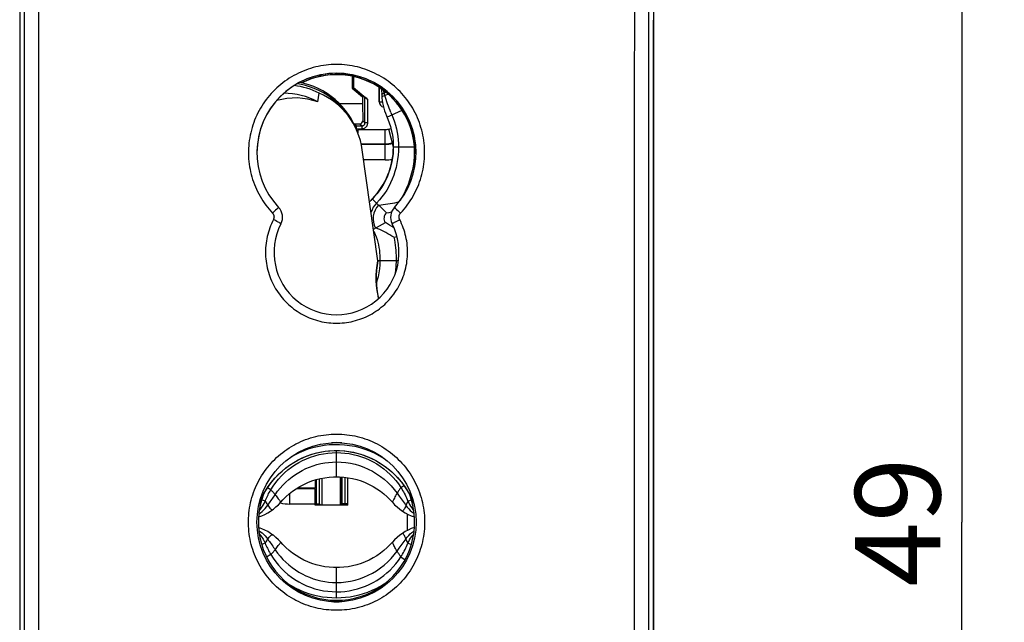
# Model space of a CAD drawing. Units: millimetres. Extents: x 96.9 to 180.9, y 81.8 to 153.1.
# Drawn here: x 146.3 to 180.9, y 102.8 to 124 of the extents above; entities that cross this region are included whole.
import ezdxf

# ---------------------------------------------------------------- set-up
doc = ezdxf.new("R2010")
doc.units = ezdxf.units.MM
doc.header["$LTSCALE"] = 16.335
doc.layers.get('0').update_dxf_attribs({"linetype": 'CONTINUOUS'})
for name, color, linetype in [('ASSI', 7, 'CONTINUOUS'), ('DRAFT', 7, 'CONTINUOUS'), ('RACCORDO', 7, 'CONTINUOUS'), ('SMUSSO', 7, 'CONTINUOUS')]:
    doc.layers.add(name, color=color, linetype=linetype)
doc.styles.get("Standard").update_dxf_attribs({"font": 'txt', "width": 0.8})
doc.dimstyles.new('DIMSTYLE_1', dxfattribs={"dimtxt": 3, "dimasz": 3, "dimexe": 1.5, "dimexo": 0.5, "dimgap": 0.75, "dimtad": 1, "dimtxsty": 'STANDARD', "dimblk": '_FILLED', "dimblk1": '_FILLED', "dimblk2": '_FILLED', "dimcen": 0.09, "dimadec": 0, "dimazin": 0, "dimtfac": 1, "dimtofl": 0, "dimtmove": 0, "dimatfit": 3, "dimldrblk": '_FILLED', "dimfxl": 1, "dimtolj": 1, "dimarcsym": 0})

# ---------------------------------------------------------------- blocks, each defined once
blk = doc.blocks.new('_FILLED')
at = {"color": 0, "linetype": 'BYBLOCK'}
blk.add_solid([(0, 0), (-1, 0.317), (-1, -0.317)], dxfattribs=at)
blk = doc.blocks.new('*D3')
at = {"color": 7, "linetype": 'CONTINUOUS'}
for p, q in [((168.342, 130.787), (180.942, 130.787)), ((179.442, 130.787), (179.442, 106.287)), ((179.442, 81.787), (179.442, 106.287)), ((168.342, 81.787), (180.942, 81.787))]:
    blk.add_line(p, q, dxfattribs=at)
at = {"color": 7, "linetype": 'CONTINUOUS', "xscale": 3, "yscale": 3, "zscale": 3}
for p, rotation in [((179.442, 130.787), 90), ((179.442, 81.787), 270)]:
    blk.add_blockref('_FILLED', p, dxfattribs=dict(at, rotation=rotation))
at = {"color": 7, "linetype": 'CONTINUOUS', "insert": (175.692, 106.287), "char_height": 3, "width": 7.07143, "attachment_point": 2, "rotation": 90, "line_spacing_factor": 0.9}
blk.add_mtext('49', dxfattribs=at)

msp = doc.modelspace()

# ---------------------------------------------------------------- linework, layer by layer
at = {"color": 7, "linetype": 'CONTINUOUS'}
for p, q in [((158.942, 121.591), (158.942, 121.087)), ((159.019, 121.539), (159.021, 121.509)), ((158.192, 120.107), (158.192, 119.993)), ((158.192, 120.107), (159.156, 120.107)), ((159.278, 120.123), (159.357, 120.144)), ((158.31, 119.607), (159.156, 119.607)), ((158.315, 119.587), (159.156, 119.587)), ((159.406, 119.64), (159.435, 119.647)), ((159.411, 119.62), (159.437, 119.627)), ((160.188, 119.416), (160.186, 119.32)), ((158.701, 117.668), (158.705, 117.672)), ((159.206, 117.174), (158.701, 117.668)), ((158.743, 116.603), (159.16, 116.83)), ((159.461, 116.317), (159.572, 116.339)), ((156.692, 107.775), (156.692, 107.497)), ((157.842, 106.887), (157.842, 107.855)), ((156.042, 107.477), (156.692, 107.477)), ((156.059, 107.487), (156.192, 107.487)), ((156.075, 107.497), (156.692, 107.497)), ((156.692, 106.887), (156.692, 107.477)), ((154.929, 107.022), (154.808, 107.07)), ((159.954, 107.028), (160.075, 107.076)), ((157.842, 106.887), (156.692, 106.887)), ((159.942, 106), (159.942, 106.574)), ((154.929, 105.552), (154.808, 105.505)), ((159.954, 105.546), (160.075, 105.498))]:
    msp.add_line(p, q, dxfattribs=at)
at = {"color": 253, "linetype": 'CONTINUOUS'}
for p, q in [((159.12, 121.396), (159.101, 121.479)), ((159.216, 120.547), (159.747, 120.785)), ((159.156, 119.037), (159.156, 120.107)), ((159.446, 119.488), (159.278, 120.123)), ((160.185, 119.487), (159.441, 119.487)), ((159.156, 119.037), (158.4, 119.037)), ((159.622, 115.487), (158.899, 115.487)), ((158.971, 115.582), (158.972, 115.487)), ((157.442, 107.887), (157.442, 108.809)), ((155.128, 107.428), (155.012, 107.497)), ((159.705, 107.51), (159.812, 107.58)), ((155.078, 106.967), (155.166, 107.088)), ((155.803, 106.927), (155.803, 107.304)), ((159.573, 107.304), (159.643, 107.206)), ((159.643, 107.206), (159.715, 107.109)), ((159.715, 107.109), (159.82, 106.968)), ((154.929, 107.022), (154.993, 106.93)), ((154.993, 106.93), (155.023, 106.889)), ((155.473, 106.998), (155.478, 106.991)), ((156.692, 106.927), (155.803, 106.927)), ((159.411, 107), (159.407, 106.991)), ((159.425, 107.028), (159.411, 107)), ((159.954, 107.028), (159.887, 106.876)), ((154.962, 105.599), (155.023, 105.686)), ((159.954, 105.546), (159.887, 105.698)), ((154.929, 105.552), (154.962, 105.599)), ((159.411, 105.574), (159.407, 105.584)), ((159.425, 105.546), (159.411, 105.574)), ((159.448, 105.5), (159.425, 105.546)), ((159.573, 105.27), (159.643, 105.368)), ((159.643, 105.368), (159.715, 105.465)), ((159.715, 105.465), (159.82, 105.606)), ((155.128, 105.147), (154.983, 105.059)), ((159.705, 105.064), (159.853, 104.967)), ((157.442, 103.627), (157.442, 104.688))]:
    msp.add_line(p, q, dxfattribs=at)
at = {"color": 7, "linetype": 'CONTINUOUS'}
for points in [[(158.107, 120.2), (158.042, 120.337), (157.957, 120.492), (157.862, 120.641), (157.758, 120.783), (157.645, 120.919), (157.522, 121.046), (157.392, 121.166), (157.254, 121.276), (157.11, 121.378), (156.958, 121.47), (156.802, 121.552), (156.64, 121.623), (156.473, 121.684), (156.304, 121.733), (156.146, 121.769)], [(159.021, 121.509), (159.031, 121.344), (159.032, 121.323), (159.034, 121.301), (159.036, 121.28), (159.037, 121.263)], [(159.037, 121.263), (159.041, 121.224), (159.052, 121.134), (159.066, 121.043), (159.084, 120.952), (159.106, 120.86), (159.132, 120.77), (159.162, 120.68), (159.197, 120.592)], [(159.197, 120.592), (159.25, 120.468), (159.296, 120.346), (159.336, 120.22), (159.37, 120.093), (159.397, 119.964), (159.418, 119.834), (159.432, 119.703), (159.44, 119.57), (159.441, 119.487)], [(159.441, 119.487), (159.439, 119.391), (159.431, 119.251), (159.414, 119.111), (159.39, 118.972), (159.359, 118.835), (159.32, 118.7), (159.274, 118.567), (159.221, 118.437), (159.16, 118.31), (159.094, 118.186), (159.02, 118.067), (158.94, 117.951), (158.855, 117.841), (158.763, 117.734), (158.705, 117.672)], [(160.186, 119.32), (160.176, 119.153), (160.159, 118.987), (160.134, 118.821), (160.102, 118.656), (160.063, 118.493), (160.015, 118.331), (159.96, 118.172), (159.896, 118.015), (159.824, 117.862), (159.745, 117.712), (159.677, 117.6)], [(158.932, 117.442), (159.009, 117.453), (159.087, 117.464), (159.166, 117.476), (159.246, 117.489), (159.327, 117.502), (159.408, 117.517), (159.49, 117.533), (159.573, 117.549), (159.65, 117.565)], [(159.206, 117.174), (159.289, 117.191), (159.373, 117.209), (159.38, 117.211)], [(159.467, 116.646), (159.464, 116.649), (159.388, 116.696), (159.312, 116.742), (159.236, 116.787), (159.16, 116.83)], [(159.461, 116.317), (159.39, 116.36), (159.319, 116.401), (159.247, 116.44), (159.176, 116.478), (159.106, 116.515), (159.035, 116.55), (158.964, 116.584), (158.894, 116.616), (158.824, 116.647)], [(159.461, 116.317), (159.48, 116.226), (159.496, 116.134), (159.509, 116.041), (159.519, 115.949), (159.527, 115.856), (159.533, 115.764), (159.537, 115.672), (159.539, 115.579), (159.539, 115.487)], [(159.539, 115.487), (159.534, 115.31), (159.518, 115.134), (159.5, 115.009)], [(155.128, 107.428), (155.211, 107.558), (155.302, 107.683), (155.399, 107.802), (155.504, 107.916), (155.614, 108.024), (155.73, 108.125), (155.852, 108.219), (155.979, 108.306), (156.111, 108.386), (156.247, 108.458), (156.387, 108.522), (156.531, 108.579), (156.679, 108.627), (156.828, 108.666), (156.98, 108.697), (157.134, 108.719), (157.288, 108.733), (157.442, 108.737)], [(157.442, 108.737), (157.591, 108.733), (157.739, 108.721), (157.887, 108.7), (158.033, 108.672), (158.178, 108.635), (158.32, 108.59), (158.459, 108.538), (158.596, 108.478), (158.729, 108.411), (158.858, 108.336), (158.983, 108.254), (159.103, 108.166), (159.218, 108.071), (159.328, 107.97), (159.431, 107.863), (159.529, 107.75), (159.62, 107.633), (159.705, 107.51)], [(155.478, 106.991), (155.55, 107.069), (155.658, 107.178), (155.774, 107.281), (155.895, 107.376), (156.022, 107.465), (156.154, 107.545), (156.29, 107.618), (156.431, 107.682), (156.576, 107.738), (156.723, 107.785), (156.873, 107.823), (157.025, 107.853), (157.178, 107.873), (157.332, 107.884), (157.442, 107.887)], [(157.442, 107.887), (157.549, 107.884), (157.702, 107.873), (157.854, 107.854), (158.006, 107.825), (158.157, 107.787), (158.305, 107.74), (158.45, 107.684), (158.592, 107.619), (158.729, 107.546), (158.861, 107.465), (158.989, 107.377), (159.11, 107.281), (159.225, 107.179), (159.334, 107.071), (159.407, 106.991)], [(154.929, 107.022), (154.947, 107.068), (154.967, 107.115), (154.987, 107.161), (155.009, 107.206), (155.031, 107.252), (155.054, 107.297), (155.078, 107.341), (155.103, 107.385), (155.128, 107.428)], [(159.705, 107.51), (159.737, 107.46), (159.768, 107.408), (159.798, 107.356), (159.827, 107.303), (159.855, 107.249), (159.882, 107.194), (159.907, 107.139), (159.931, 107.084), (159.954, 107.028)], [(154.726, 106.704), (154.768, 106.751), (154.816, 106.814), (154.859, 106.881), (154.897, 106.951), (154.929, 107.022)], [(159.954, 107.028), (159.981, 106.966), (160.012, 106.906), (160.048, 106.848), (160.087, 106.792), (160.131, 106.738), (160.159, 106.709)], [(154.726, 105.871), (154.768, 105.823), (154.816, 105.76), (154.859, 105.693), (154.897, 105.624), (154.929, 105.552)], [(159.954, 105.546), (159.981, 105.608), (160.012, 105.668), (160.048, 105.726), (160.087, 105.782), (160.131, 105.836), (160.159, 105.865)], [(154.929, 105.552), (154.947, 105.506), (154.967, 105.459), (154.987, 105.413), (155.009, 105.368), (155.031, 105.322), (155.054, 105.277), (155.078, 105.233), (155.103, 105.189), (155.128, 105.147)], [(157.442, 104.688), (157.332, 104.69), (157.178, 104.701), (157.025, 104.721), (156.873, 104.751), (156.723, 104.789), (156.576, 104.836), (156.431, 104.892), (156.29, 104.956), (156.154, 105.029), (156.022, 105.11), (155.895, 105.198), (155.774, 105.293), (155.658, 105.396), (155.55, 105.505), (155.478, 105.584)], [(159.407, 105.584), (159.334, 105.503), (159.225, 105.395), (159.11, 105.293), (158.989, 105.197), (158.861, 105.109), (158.729, 105.028), (158.592, 104.955), (158.45, 104.89), (158.305, 104.835), (158.157, 104.788), (158.006, 104.75), (157.854, 104.721), (157.702, 104.701), (157.549, 104.69), (157.442, 104.688)], [(159.705, 105.064), (159.737, 105.114), (159.768, 105.166), (159.798, 105.218), (159.827, 105.271), (159.855, 105.326), (159.882, 105.38), (159.907, 105.435), (159.931, 105.491), (159.954, 105.546)], [(155.128, 105.147), (155.211, 105.017), (155.302, 104.891), (155.399, 104.772), (155.504, 104.658), (155.614, 104.55), (155.73, 104.449), (155.852, 104.355), (155.979, 104.268), (156.111, 104.188), (156.247, 104.116), (156.387, 104.052), (156.531, 103.995), (156.679, 103.947), (156.828, 103.908), (156.98, 103.877), (157.134, 103.855), (157.288, 103.842), (157.442, 103.837)], [(157.442, 103.837), (157.591, 103.841), (157.739, 103.853), (157.887, 103.874), (158.033, 103.902), (158.178, 103.939), (158.32, 103.984), (158.459, 104.036), (158.596, 104.096), (158.729, 104.163), (158.858, 104.238), (158.983, 104.32), (159.103, 104.408), (159.218, 104.503), (159.328, 104.604), (159.431, 104.711), (159.529, 104.824), (159.62, 104.941), (159.705, 105.064)], [(155.779, 104.099), (155.844, 104.059), (155.991, 103.977), (156.142, 103.904), (156.297, 103.839), (156.455, 103.782), (156.616, 103.734), (156.779, 103.695), (156.943, 103.665), (157.109, 103.644), (157.276, 103.631), (157.442, 103.627)], [(157.442, 103.627), (157.603, 103.632), (157.763, 103.644), (157.922, 103.665), (158.08, 103.693), (158.237, 103.73), (158.392, 103.775), (158.544, 103.828), (158.694, 103.889), (158.841, 103.957), (158.984, 104.033), (159.124, 104.116), (159.148, 104.132)]]:
    msp.add_lwpolyline(points, dxfattribs=at)
at = {"color": 253, "linetype": 'CONTINUOUS'}
for points in [[(159.03, 121.357), (159.031, 121.358), (159.036, 121.36), (159.045, 121.364), (159.059, 121.369), (159.175, 121.421)], [(159.037, 121.263), (159.037, 121.263), (159.04, 121.264), (159.047, 121.267), (159.059, 121.272), (159.075, 121.278), (159.253, 121.356)], [(159.144, 121.308), (159.141, 121.318), (159.138, 121.328), (159.135, 121.338), (159.133, 121.347), (159.13, 121.357), (159.127, 121.367), (159.125, 121.377), (159.122, 121.386), (159.12, 121.396)], [(159.358, 120.702), (159.327, 120.779), (159.297, 120.855), (159.268, 120.932), (159.241, 121.009), (159.214, 121.085), (159.189, 121.16), (159.166, 121.235), (159.144, 121.308)], [(159.358, 120.702), (159.44, 120.505), (159.484, 120.382), (159.521, 120.258), (159.553, 120.131), (159.578, 120.004), (159.598, 119.875), (159.612, 119.746), (159.62, 119.617), (159.622, 119.487)], [(159.622, 119.487), (159.619, 119.344), (159.609, 119.2), (159.592, 119.058), (159.569, 118.916), (159.538, 118.775), (159.5, 118.636), (159.456, 118.499), (159.404, 118.364), (159.345, 118.232), (159.28, 118.103), (159.207, 117.978), (159.128, 117.857), (159.042, 117.74), (158.95, 117.628), (158.851, 117.521)], [(158.754, 116.529), (158.765, 116.506), (158.804, 116.419), (158.839, 116.329), (158.869, 116.238), (158.895, 116.146), (158.917, 116.053), (158.935, 115.96), (158.949, 115.865), (158.96, 115.771), (158.967, 115.676), (158.971, 115.582)], [(158.972, 115.487), (158.968, 115.345), (158.955, 115.204), (158.934, 115.064), (158.904, 114.925), (158.866, 114.788), (158.846, 114.728)], [(155.284, 107.256), (155.369, 107.374), (155.46, 107.487), (155.557, 107.595), (155.659, 107.696), (155.766, 107.792), (155.878, 107.882), (155.994, 107.965), (156.114, 108.041), (156.237, 108.11), (156.363, 108.173), (156.492, 108.228), (156.623, 108.275), (156.755, 108.316), (156.89, 108.349), (157.026, 108.375), (157.164, 108.394), (157.303, 108.405), (157.442, 108.409)], [(157.442, 108.409), (157.606, 108.404), (157.769, 108.388), (157.932, 108.362), (158.093, 108.326), (158.252, 108.279), (158.408, 108.223), (158.56, 108.156), (158.708, 108.08), (158.851, 107.994), (158.987, 107.899), (159.118, 107.796), (159.243, 107.685), (159.36, 107.565), (159.47, 107.439), (159.573, 107.304)], [(155.128, 107.428), (155.148, 107.408), (155.167, 107.388), (155.185, 107.369), (155.203, 107.35), (155.22, 107.331), (155.237, 107.312), (155.253, 107.293), (155.269, 107.275), (155.284, 107.256)], [(159.705, 107.51), (159.689, 107.486), (159.672, 107.463), (159.657, 107.44), (159.641, 107.417), (159.627, 107.394), (159.612, 107.371), (159.599, 107.349), (159.585, 107.326), (159.573, 107.304)], [(155.166, 107.088), (155.196, 107.129), (155.225, 107.172), (155.255, 107.214), (155.284, 107.256)], [(155.284, 107.256), (155.316, 107.216), (155.344, 107.179), (155.37, 107.144), (155.393, 107.113), (155.413, 107.084), (155.431, 107.06), (155.446, 107.039), (155.457, 107.021), (155.467, 107.008), (155.473, 106.998)], [(159.573, 107.304), (159.546, 107.258), (159.522, 107.215), (159.5, 107.174), (159.481, 107.137), (159.463, 107.103), (159.448, 107.074), (159.425, 107.028)], [(154.708, 106.579), (154.766, 106.621), (154.824, 106.668), (154.879, 106.718), (154.931, 106.772), (154.979, 106.829), (155.023, 106.889)], [(155.023, 106.889), (155.05, 106.927), (155.078, 106.967)], [(155.023, 106.889), (155.051, 106.849), (155.077, 106.814), (155.101, 106.786), (155.122, 106.763), (155.142, 106.745), (155.159, 106.734), (155.175, 106.728), (155.189, 106.728), (155.201, 106.733)], [(159.887, 106.876), (159.867, 106.832), (159.848, 106.793), (159.831, 106.76), (159.815, 106.732), (159.8, 106.71), (159.787, 106.694), (159.774, 106.684), (159.763, 106.681), (159.753, 106.684)], [(159.82, 106.968), (159.854, 106.921), (159.887, 106.876)], [(159.887, 106.876), (159.933, 106.815), (159.984, 106.757), (160.038, 106.702), (160.096, 106.651), (160.158, 106.604), (160.175, 106.593)], [(154.708, 105.995), (154.766, 105.953), (154.824, 105.907), (154.879, 105.856), (154.931, 105.802), (154.979, 105.745), (155.023, 105.686)], [(155.023, 105.686), (155.051, 105.725), (155.077, 105.76), (155.101, 105.789), (155.122, 105.812), (155.142, 105.829), (155.159, 105.84), (155.175, 105.846), (155.189, 105.846), (155.201, 105.841)], [(155.023, 105.686), (155.05, 105.647), (155.078, 105.607)], [(159.887, 105.698), (159.867, 105.742), (159.848, 105.781), (159.831, 105.814), (159.815, 105.842), (159.8, 105.864), (159.787, 105.88), (159.774, 105.89), (159.763, 105.893), (159.753, 105.89)], [(159.82, 105.606), (159.854, 105.653), (159.887, 105.698)], [(159.887, 105.698), (159.933, 105.759), (159.984, 105.817), (160.038, 105.872), (160.096, 105.923), (160.158, 105.97), (160.175, 105.981)], [(155.078, 105.607), (155.166, 105.486), (155.196, 105.445), (155.225, 105.402), (155.255, 105.36), (155.284, 105.318)], [(155.284, 105.318), (155.316, 105.358), (155.344, 105.395), (155.37, 105.43), (155.393, 105.462), (155.413, 105.49), (155.431, 105.515), (155.446, 105.536), (155.457, 105.553), (155.467, 105.566), (155.473, 105.576), (155.478, 105.584)], [(159.573, 105.27), (159.546, 105.316), (159.522, 105.36), (159.5, 105.4), (159.481, 105.437), (159.463, 105.471), (159.448, 105.5)], [(155.128, 105.147), (155.148, 105.166), (155.167, 105.186), (155.185, 105.205), (155.203, 105.224), (155.22, 105.243), (155.237, 105.262), (155.253, 105.281), (155.269, 105.3), (155.284, 105.318)], [(155.284, 105.318), (155.369, 105.2), (155.46, 105.087), (155.557, 104.979), (155.659, 104.878), (155.766, 104.782), (155.878, 104.692), (155.994, 104.609), (156.114, 104.533), (156.237, 104.464), (156.363, 104.402), (156.492, 104.347), (156.623, 104.299), (156.755, 104.258), (156.89, 104.225), (157.026, 104.199), (157.164, 104.18), (157.303, 104.169), (157.442, 104.165)], [(157.442, 104.165), (157.606, 104.17), (157.769, 104.186), (157.932, 104.212), (158.093, 104.248), (158.252, 104.295), (158.408, 104.351), (158.56, 104.418), (158.708, 104.494), (158.851, 104.58), (158.987, 104.675), (159.118, 104.778), (159.243, 104.889), (159.36, 105.009), (159.47, 105.136), (159.573, 105.27)], [(159.705, 105.064), (159.689, 105.088), (159.672, 105.111), (159.657, 105.134), (159.641, 105.157), (159.627, 105.18), (159.612, 105.203), (159.599, 105.225), (159.585, 105.248), (159.573, 105.27)]]:
    msp.add_lwpolyline(points, dxfattribs=at)
at = {"color": 7, "linetype": 'CONTINUOUS'}
for centre, radius, start, end in [((159.156, 120.587), 0.48, 270, 284.787), ((159.156, 120.587), 0.98, 270, 284.787), ((159.156, 120.587), 1, 270, 284.787), ((156.842, 119.487), 2.6, 315.7401, 360), ((159.415, 116.969), 1, 135.6166, 143.8075), ((159.415, 116.969), 0.687, 135.6166, 208.5582), ((159.415, 116.969), 0.304, 135.6166, 208.5582), ((154.156, 108.137), 1.75, 288.1297, 319.0673), ((160.729, 108.137), 1.75, 220.9327, 251.8706), ((154.156, 104.437), 1.75, 40.9327, 71.8577), ((160.729, 104.437), 1.75, 108.13, 139.0673)]:
    msp.add_arc(centre, radius, start, end, dxfattribs=at)
at = {"color": 253, "linetype": 'CONTINUOUS'}
for centre, radius, start, end in [((159.156, 120.587), 1.55, 270, 279.2407), ((159.415, 116.969), 0.789, 135.6166, 163.3948), ((155.803, 108.477), 1.55, 257.1428, 270)]:
    msp.add_arc(centre, radius, start, end, dxfattribs=at)
at = {"color": 7, "linetype": 'CONTINUOUS'}
for centre, major_axis, ratio, start_param, end_param in [((155.623, 118.942), (-0.229, 2.43), 0.988045, -0.597532, -0.079012), ((155.87, 118.87), (1.712, 1.695), 0.94996, 6.699604, 7.331343), ((158.682, 119.597), (0.01, 0), 1, -1.570796, 1.570796), ((156.202, 107.487), (0.01, 0), 1, 1.570796, 3.141593)]:
    msp.add_ellipse(centre, major_axis=major_axis, ratio=ratio, start_param=start_param, end_param=end_param, dxfattribs=at)
at = {"layer": 'ASSI', "color": 7, "linetype": 'CONTINUOUS'}
for p, q in [((146.292, 123.959), (146.292, 88.615)), ((168.592, 88.615), (168.592, 123.959)), ((157.993, 121.98), (157.993, 121.564)), ((158.042, 121.969), (158.042, 121.587)), ((157.993, 121.564), (158.042, 121.587)), ((157.993, 121.564), (158.36, 121.256)), ((158.042, 121.587), (158.542, 121.168)), ((157.548, 121.02), (158.36, 121.02)), ((158.36, 121.256), (158.36, 121.02)), ((158.442, 121.251), (158.36, 121.256)), ((158.36, 121.02), (158.365, 120.415)), ((158.442, 120.338), (158.442, 121.251)), ((158.066, 120.314), (158.266, 120.314)), ((158.142, 120.238), (158.342, 120.238)), ((156.843, 106.936), (156.843, 107.816)), ((156.92, 107.833), (156.92, 106.887)), ((157.575, 107.882), (157.575, 106.887)), ((157.593, 106.887), (157.593, 107.881)), ((157.642, 106.937), (157.642, 107.878))]:
    msp.add_line(p, q, dxfattribs=at)
at = {"layer": 'ASSI', "color": 253, "linetype": 'CONTINUOUS'}
for p, q in [((158.542, 120.338), (158.542, 121.168)), ((158.066, 120.314), (158.142, 120.238)), ((158.129, 120.237), (158.142, 120.238)), ((158.142, 120.12), (158.142, 120.238)), ((158.266, 120.314), (158.342, 120.238)), ((158.342, 120.138), (158.342, 120.238)), ((158.365, 120.415), (158.442, 120.338)), ((158.542, 120.338), (158.442, 120.338)), ((158.134, 120.138), (158.342, 120.138)), ((156.743, 106.887), (156.743, 107.79)), ((157.742, 106.887), (157.742, 107.868)), ((156.692, 106.936), (156.843, 106.936)), ((156.892, 106.887), (156.843, 106.936)), ((157.642, 106.937), (157.593, 106.887)), ((157.842, 106.937), (157.642, 106.937))]:
    msp.add_line(p, q, dxfattribs=at)
at = {"layer": 'ASSI', "color": 7, "linetype": 'CONTINUOUS'}
for points in [[(158.053, 120.313), (158.057, 120.313), (158.066, 120.314)], [(157.645, 106.911), (157.643, 106.923), (157.642, 106.937)], [(157.655, 106.887), (157.65, 106.898), (157.645, 106.911)]]:
    msp.add_lwpolyline(points, dxfattribs=at)
at = {"layer": 'ASSI', "color": 253, "linetype": 'CONTINUOUS'}
for points in [[(158.094, 120.226), (158.103, 120.23), (158.116, 120.235), (158.129, 120.237)], [(158.342, 120.138), (158.363, 120.139), (158.383, 120.142), (158.403, 120.148), (158.423, 120.155), (158.442, 120.165), (158.459, 120.176), (158.475, 120.189), (158.49, 120.204), (158.504, 120.221), (158.515, 120.238), (158.524, 120.257), (158.532, 120.276), (158.537, 120.296), (158.54, 120.317), (158.542, 120.338)], [(158.342, 120.238), (158.352, 120.238), (158.362, 120.24), (158.372, 120.243), (158.382, 120.247), (158.392, 120.251), (158.4, 120.257), (158.408, 120.264), (158.416, 120.271), (158.422, 120.279), (158.428, 120.288), (158.433, 120.297), (158.437, 120.307), (158.439, 120.317), (158.441, 120.327), (158.442, 120.338)], [(156.83, 106.887), (156.836, 106.898), (156.84, 106.91), (156.842, 106.923), (156.843, 106.936)]]:
    msp.add_lwpolyline(points, dxfattribs=at)
at = {"layer": 'ASSI', "color": 7, "linetype": 'CONTINUOUS'}
for centre, start, end in [((157.442, 119.287), 0, 180), ((157.442, 106.287), 86.2682, 93.7319), ((157.442, 106.287), 266.2682, 273.7319)]:
    msp.add_arc(centre, 2.8, start, end, dxfattribs=at)
for centre, major_axis, ratio, start_param, end_param in [((158.542, 121.168), (0.1, -0.0839), 0.004011, 1.574162, 3.136232), ((158.265, 120.415), (-0.0391, 0.0932), 0.987735, -3.534273, -1.963553)]:
    msp.add_ellipse(centre, major_axis=major_axis, ratio=ratio, start_param=start_param, end_param=end_param, dxfattribs=at)
at = {"layer": 'DRAFT', "color": 7, "linetype": 'CONTINUOUS'}
for p, q in [((146.292, 123.959), (146.292, 88.615)), ((168.592, 88.615), (168.592, 123.959)), ((158.042, 121.969), (158.042, 121.587)), ((156.784, 121.078), (156.832, 121.386)), ((157.993, 121.564), (158.042, 121.587)), ((157.993, 121.564), (158.36, 121.256)), ((158.107, 120.2), (158.148, 120.106)), ((158.9, 115.491), (158.349, 119.394)), ((160.192, 118.76), (160.192, 119.287))]:
    msp.add_line(p, q, dxfattribs=at)
at = {"layer": 'DRAFT', "color": 253, "linetype": 'CONTINUOUS'}
for p, q in [((160.193, 119.287), (160.192, 119.287)), ((160.198, 119.286), (160.193, 119.287)), ((160.242, 119.285), (160.198, 119.286))]:
    msp.add_line(p, q, dxfattribs=at)
at = {"layer": 'DRAFT', "color": 7, "linetype": 'CONTINUOUS'}
for points in [[(158.148, 120.106), (158.082, 120.246), (157.996, 120.403), (157.899, 120.555), (157.793, 120.699), (157.678, 120.837), (157.554, 120.967), (157.421, 121.088), (157.281, 121.201), (157.134, 121.304), (156.98, 121.397), (156.821, 121.48), (156.656, 121.553), (156.487, 121.614), (156.315, 121.665), (156.139, 121.704), (156.053, 121.718)], [(158.925, 114.162), (158.902, 114.263), (158.872, 114.437), (158.852, 114.613), (158.842, 114.789), (158.842, 114.965), (158.852, 115.141), (158.871, 115.317), (158.9, 115.491)]]:
    msp.add_lwpolyline(points, dxfattribs=at)
for centre, radius, start, end in [((157.442, 119.287), 2.755, 1.1315, 116.4417), ((157.442, 119.287), 2.75, 0, 116.3276), ((157.192, 119.285), 3.005, 1.0832, 34.0693), ((157.442, 106.287), 2.75, 159.0354, 20.4587)]:
    msp.add_arc(centre, radius, start, end, dxfattribs=at)
at = {"layer": 'DRAFT', "color": 253, "linetype": 'CONTINUOUS'}
msp.add_arc((157.192, 119.285), 3.005, 0, 1.0832, dxfattribs=at)
at = {"layer": 'DRAFT', "color": 7, "linetype": 'CONTINUOUS'}
for centre, major_axis, ratio, start_param, end_param in [((155.624, 118.934), (-0.252, 2.731), 0.988502, -0.55512, -0.213198), ((155.68, 118.885), (1.872, 2.039), 0.951328, 5.619785, 6.609303), ((161.978, 115.021), (2.181, 2.375), 0.951328, 2.139308, 2.566563)]:
    msp.add_ellipse(centre, major_axis=major_axis, ratio=ratio, start_param=start_param, end_param=end_param, dxfattribs=at)
at = {"layer": 'RACCORDO', "color": 7, "linetype": 'CONTINUOUS'}
for p, q in [((146.292, 128.178), (146.292, 84.396)), ((168.592, 128.178), (168.592, 84.396)), ((157.993, 121.98), (157.993, 121.564)), ((158.042, 121.587), (158.542, 121.168)), ((158.942, 121.087), (158.942, 121.591)), ((158.442, 121.251), (158.36, 121.256)), ((158.36, 121.02), (158.365, 120.415)), ((158.442, 120.338), (158.442, 121.251)), ((158.066, 120.314), (158.266, 120.314)), ((158.142, 120.238), (158.342, 120.238)), ((156.843, 106.936), (156.843, 107.816)), ((156.92, 107.833), (156.92, 106.887)), ((157.593, 106.887), (157.593, 107.881)), ((157.642, 106.937), (157.642, 107.878))]:
    msp.add_line(p, q, dxfattribs=at)
at = {"layer": 'RACCORDO', "color": 253, "linetype": 'CONTINUOUS'}
for p, q in [((167.926, 127.362), (167.922, 120.977)), ((146.462, 122.918), (146.46, 126.934)), ((146.962, 122.934), (146.96, 127.007)), ((168.426, 127.071), (168.421, 120.962)), ((146.465, 117.049), (146.462, 122.918)), ((146.965, 117.06), (146.962, 122.934)), ((158.542, 120.338), (158.542, 121.168)), ((158.942, 121.087), (159.059, 121.087)), ((167.922, 120.977), (167.918, 109.225)), ((168.421, 120.962), (168.418, 109.222)), ((158.066, 120.314), (158.142, 120.238)), ((158.129, 120.237), (158.142, 120.238)), ((158.142, 120.12), (158.142, 120.238)), ((158.266, 120.314), (158.342, 120.238)), ((158.342, 120.138), (158.342, 120.238)), ((158.365, 120.415), (158.442, 120.338)), ((158.542, 120.338), (158.442, 120.338)), ((158.134, 120.138), (158.342, 120.138)), ((155.249, 117.225), (155.187, 117.167)), ((155.295, 117.268), (155.249, 117.225)), ((155.336, 117.305), (155.295, 117.268)), ((155.361, 117.328), (155.336, 117.305)), ((159.504, 117.346), (159.516, 117.334)), ((159.516, 117.334), (159.532, 117.321)), ((159.532, 117.321), (159.558, 117.296)), ((159.558, 117.296), (159.6, 117.257)), ((159.6, 117.257), (159.66, 117.202)), ((159.66, 117.202), (159.698, 117.167)), ((146.466, 113.136), (146.465, 117.049)), ((146.966, 113.143), (146.965, 117.06)), ((155.289, 116.902), (155.22, 116.938)), ((155.341, 116.874), (155.289, 116.902)), ((155.388, 116.849), (155.341, 116.874)), ((155.419, 116.833), (155.388, 116.849)), ((155.436, 116.823), (155.419, 116.833)), ((159.427, 116.811), (159.441, 116.819)), ((159.441, 116.819), (159.457, 116.828)), ((159.457, 116.828), (159.486, 116.844)), ((159.486, 116.844), (159.519, 116.861)), ((159.519, 116.861), (159.569, 116.888)), ((159.569, 116.888), (159.637, 116.923)), ((159.637, 116.923), (159.665, 116.938)), ((146.467, 101.395), (146.466, 113.136)), ((146.967, 101.39), (146.966, 113.143)), ((167.918, 109.225), (167.918, 103.349)), ((168.418, 109.222), (168.418, 103.352)), ((156.743, 106.887), (156.743, 107.79)), ((157.742, 106.887), (157.742, 107.868)), ((156.692, 106.936), (156.843, 106.936)), ((156.892, 106.887), (156.843, 106.936)), ((157.642, 106.937), (157.593, 106.887)), ((157.842, 106.937), (157.642, 106.937)), ((167.918, 103.349), (167.919, 97.473)), ((168.418, 103.352), (168.419, 97.481))]:
    msp.add_line(p, q, dxfattribs=at)
for points in [[(159.698, 117.167), (159.759, 117.234), (159.819, 117.303), (159.877, 117.375), (159.933, 117.448), (159.987, 117.523), (160.038, 117.599), (160.088, 117.678), (160.135, 117.758), (160.18, 117.839), (160.222, 117.921), (160.262, 118.005), (160.299, 118.09), (160.334, 118.176), (160.366, 118.263), (160.395, 118.351), (160.422, 118.439), (160.446, 118.529), (160.468, 118.619), (160.487, 118.709), (160.503, 118.8), (160.516, 118.892), (160.527, 118.984), (160.535, 119.076), (160.54, 119.169), (160.542, 119.261), (160.542, 119.354), (160.539, 119.447), (160.533, 119.539), (160.524, 119.631), (160.513, 119.723), (160.499, 119.815), (160.482, 119.906), (160.462, 119.996), (160.44, 120.086), (160.415, 120.175), (160.387, 120.264), (160.357, 120.351), (160.324, 120.438), (160.289, 120.523), (160.251, 120.608), (160.211, 120.691), (160.168, 120.773), (160.122, 120.854), (160.075, 120.933), (160.025, 121.011), (159.972, 121.088), (159.918, 121.162), (159.861, 121.235), (159.802, 121.307), (159.741, 121.376), (159.678, 121.444), (159.613, 121.51), (159.546, 121.574), (159.477, 121.635), (159.406, 121.695), (159.334, 121.753), (159.26, 121.808), (159.184, 121.861), (159.107, 121.912), (159.028, 121.96), (158.948, 122.007), (158.866, 122.05), (158.783, 122.092), (158.699, 122.13), (158.614, 122.167), (158.528, 122.2), (158.441, 122.231), (158.353, 122.26), (158.264, 122.286), (158.175, 122.309), (158.085, 122.329), (157.994, 122.347), (157.903, 122.362), (157.811, 122.375), (157.719, 122.384), (157.627, 122.391), (157.535, 122.395), (157.442, 122.397), (157.35, 122.395), (157.258, 122.391), (157.165, 122.384), (157.074, 122.375), (156.982, 122.362), (156.891, 122.347), (156.8, 122.329), (156.71, 122.309), (156.62, 122.286), (156.532, 122.26), (156.444, 122.231), (156.357, 122.2), (156.271, 122.167), (156.185, 122.13), (156.101, 122.092), (156.019, 122.05), (155.937, 122.007), (155.857, 121.96), (155.778, 121.912), (155.701, 121.861), (155.625, 121.808), (155.551, 121.753), (155.479, 121.695), (155.408, 121.635), (155.339, 121.574), (155.272, 121.51), (155.207, 121.444), (155.144, 121.376)], [(155.144, 121.376), (155.083, 121.307), (155.024, 121.235), (154.967, 121.162), (154.913, 121.088), (154.86, 121.011), (154.81, 120.933), (154.762, 120.854), (154.717, 120.773), (154.674, 120.691), (154.634, 120.608), (154.596, 120.523), (154.561, 120.438), (154.528, 120.351), (154.498, 120.264), (154.47, 120.175), (154.445, 120.086), (154.423, 119.996), (154.403, 119.906), (154.386, 119.815), (154.372, 119.723), (154.361, 119.631), (154.352, 119.539), (154.346, 119.447), (154.343, 119.354), (154.343, 119.261), (154.345, 119.169), (154.35, 119.076), (154.358, 118.984), (154.369, 118.892), (154.382, 118.8), (154.398, 118.709), (154.417, 118.619), (154.438, 118.529), (154.463, 118.439), (154.489, 118.351), (154.519, 118.263), (154.551, 118.176), (154.586, 118.09), (154.623, 118.005), (154.663, 117.921), (154.705, 117.839), (154.75, 117.758), (154.797, 117.678), (154.846, 117.6), (154.898, 117.523), (154.952, 117.448), (155.008, 117.375), (155.066, 117.303), (155.125, 117.234), (155.187, 117.167)], [(158.094, 120.226), (158.103, 120.23), (158.116, 120.235), (158.129, 120.237)], [(158.342, 120.138), (158.363, 120.139), (158.383, 120.142), (158.403, 120.148), (158.423, 120.155), (158.442, 120.165), (158.459, 120.176), (158.475, 120.189), (158.49, 120.204), (158.504, 120.221), (158.515, 120.238), (158.524, 120.257), (158.532, 120.276), (158.537, 120.296), (158.54, 120.317), (158.542, 120.338)], [(158.342, 120.238), (158.352, 120.238), (158.362, 120.24), (158.372, 120.243), (158.382, 120.247), (158.392, 120.251), (158.4, 120.257), (158.408, 120.264), (158.416, 120.271), (158.422, 120.279), (158.428, 120.288), (158.433, 120.297), (158.437, 120.307), (158.439, 120.317), (158.441, 120.327), (158.442, 120.338)], [(155.187, 117.167), (155.193, 117.16), (155.199, 117.153), (155.205, 117.145), (155.21, 117.138), (155.215, 117.13), (155.219, 117.122), (155.223, 117.114), (155.227, 117.106), (155.23, 117.097), (155.233, 117.088), (155.235, 117.08), (155.237, 117.071), (155.239, 117.062), (155.24, 117.053), (155.241, 117.044), (155.242, 117.034), (155.242, 117.025), (155.241, 117.016), (155.241, 117.007), (155.239, 116.998), (155.238, 116.989), (155.236, 116.98), (155.233, 116.971), (155.23, 116.963), (155.227, 116.954), (155.224, 116.946), (155.22, 116.938)], [(155.406, 117.366), (155.405, 117.366), (155.404, 117.365), (155.402, 117.363), (155.399, 117.361), (155.396, 117.358), (155.392, 117.355), (155.387, 117.351), (155.381, 117.346), (155.375, 117.34), (155.361, 117.328)], [(159.479, 117.366), (159.48, 117.366), (159.481, 117.365), (159.483, 117.363), (159.486, 117.361), (159.489, 117.358), (159.493, 117.355), (159.498, 117.351), (159.504, 117.346)], [(159.665, 116.938), (159.661, 116.946), (159.658, 116.954), (159.654, 116.963), (159.652, 116.971), (159.649, 116.98), (159.647, 116.989), (159.645, 116.998), (159.644, 117.007), (159.643, 117.016), (159.643, 117.025), (159.643, 117.034), (159.644, 117.044), (159.644, 117.053), (159.646, 117.062), (159.647, 117.071), (159.65, 117.08), (159.652, 117.088), (159.655, 117.097), (159.658, 117.106), (159.662, 117.114), (159.666, 117.122), (159.67, 117.13), (159.675, 117.138), (159.68, 117.145), (159.686, 117.153), (159.691, 117.16), (159.698, 117.167)], [(155.22, 116.938), (155.184, 116.866), (155.151, 116.793), (155.12, 116.72), (155.092, 116.645), (155.066, 116.57), (155.043, 116.494), (155.022, 116.418), (155.003, 116.341), (154.987, 116.263), (154.973, 116.185), (154.962, 116.106), (154.953, 116.028), (154.947, 115.949), (154.944, 115.869), (154.942, 115.79), (154.944, 115.711), (154.948, 115.631), (154.954, 115.552), (154.963, 115.473), (154.974, 115.395), (154.988, 115.317), (155.004, 115.239), (155.023, 115.162), (155.044, 115.085), (155.068, 115.01), (155.094, 114.935), (155.122, 114.861), (155.153, 114.788), (155.186, 114.715), (155.221, 114.644), (155.259, 114.574), (155.299, 114.506), (155.341, 114.438), (155.385, 114.372), (155.431, 114.308), (155.479, 114.245), (155.529, 114.183), (155.581, 114.123), (155.634, 114.065), (155.69, 114.009), (155.748, 113.954), (155.807, 113.901), (155.867, 113.85), (155.93, 113.801), (155.994, 113.754), (156.059, 113.709), (156.126, 113.666), (156.194, 113.626), (156.263, 113.587), (156.333, 113.551), (156.405, 113.517), (156.478, 113.485), (156.551, 113.456), (156.626, 113.429), (156.701, 113.404), (156.777, 113.382), (156.854, 113.362), (156.931, 113.344), (157.009, 113.329), (157.087, 113.317), (157.166, 113.307), (157.245, 113.299), (157.324, 113.294), (157.403, 113.292), (157.482, 113.292), (157.561, 113.294), (157.64, 113.299), (157.719, 113.307), (157.798, 113.317), (157.876, 113.329), (157.954, 113.344), (158.031, 113.362), (158.108, 113.382), (158.184, 113.404), (158.259, 113.429), (158.334, 113.456), (158.407, 113.485), (158.48, 113.517), (158.551, 113.551), (158.622, 113.587), (158.691, 113.626), (158.759, 113.666), (158.826, 113.709), (158.891, 113.754), (158.955, 113.801), (159.017, 113.85), (159.078, 113.901), (159.137, 113.954), (159.195, 114.009), (159.25, 114.065), (159.304, 114.123), (159.356, 114.183), (159.406, 114.245), (159.454, 114.308), (159.5, 114.372), (159.544, 114.438), (159.586, 114.506), (159.626, 114.574), (159.663, 114.644), (159.699, 114.715)], [(155.486, 116.794), (155.486, 116.794), (155.485, 116.795), (155.483, 116.796), (155.481, 116.798), (155.478, 116.8), (155.474, 116.802), (155.469, 116.805), (155.464, 116.808), (155.458, 116.811), (155.452, 116.815), (155.436, 116.823)], [(159.398, 116.794), (159.399, 116.794), (159.4, 116.795), (159.401, 116.796), (159.404, 116.798), (159.407, 116.8), (159.411, 116.802), (159.415, 116.805), (159.421, 116.808), (159.427, 116.811)], [(159.699, 114.715), (159.732, 114.788), (159.762, 114.861), (159.791, 114.935), (159.817, 115.01), (159.84, 115.085), (159.862, 115.162), (159.88, 115.239), (159.897, 115.317), (159.911, 115.395), (159.922, 115.473), (159.931, 115.552), (159.937, 115.631), (159.941, 115.711), (159.942, 115.79), (159.941, 115.869), (159.938, 115.949), (159.931, 116.028), (159.923, 116.106), (159.911, 116.185), (159.898, 116.263), (159.882, 116.341), (159.863, 116.418), (159.842, 116.494), (159.819, 116.57), (159.793, 116.645), (159.765, 116.72), (159.734, 116.793), (159.701, 116.866), (159.665, 116.938)], [(157.442, 103.185), (157.351, 103.187), (157.259, 103.191), (157.167, 103.197), (157.076, 103.207), (156.984, 103.219), (156.892, 103.234), (156.801, 103.252), (156.711, 103.273), (156.621, 103.296), (156.531, 103.322), (156.443, 103.351), (156.355, 103.382), (156.269, 103.416), (156.183, 103.453), (156.099, 103.491), (156.016, 103.533), (155.935, 103.577), (155.854, 103.623), (155.775, 103.672), (155.698, 103.723), (155.622, 103.776), (155.548, 103.832), (155.475, 103.89), (155.404, 103.95), (155.335, 104.012), (155.268, 104.076), (155.203, 104.142), (155.14, 104.21), (155.079, 104.28), (155.02, 104.352), (154.963, 104.425), (154.908, 104.5), (154.856, 104.577), (154.806, 104.655), (154.758, 104.735), (154.713, 104.816), (154.67, 104.899), (154.63, 104.982), (154.592, 105.067), (154.557, 105.153), (154.524, 105.24), (154.494, 105.328), (154.467, 105.417), (154.442, 105.506), (154.42, 105.597), (154.401, 105.687), (154.384, 105.779), (154.37, 105.871), (154.359, 105.963), (154.351, 106.055), (154.346, 106.148), (154.343, 106.241), (154.343, 106.333), (154.346, 106.426), (154.351, 106.519), (154.359, 106.611), (154.37, 106.703), (154.384, 106.795), (154.401, 106.887), (154.42, 106.977), (154.442, 107.068), (154.467, 107.157), (154.494, 107.246), (154.524, 107.334), (154.557, 107.421), (154.592, 107.507), (154.63, 107.592), (154.67, 107.675), (154.713, 107.758), (154.758, 107.839), (154.806, 107.919), (154.856, 107.997), (154.908, 108.074), (154.963, 108.149), (155.02, 108.222), (155.079, 108.294), (155.14, 108.364), (155.203, 108.432), (155.268, 108.498), (155.335, 108.562), (155.404, 108.624), (155.475, 108.684), (155.548, 108.742), (155.622, 108.798), (155.698, 108.851), (155.775, 108.902), (155.854, 108.951), (155.935, 108.997), (156.016, 109.041), (156.099, 109.083), (156.183, 109.122), (156.269, 109.158), (156.355, 109.192), (156.443, 109.223), (156.531, 109.252), (156.621, 109.278), (156.711, 109.301), (156.801, 109.322), (156.892, 109.34), (156.984, 109.355), (157.075, 109.367), (157.167, 109.377), (157.259, 109.384), (157.351, 109.388), (157.442, 109.389)], [(157.442, 109.389), (157.534, 109.388), (157.626, 109.384), (157.718, 109.377), (157.809, 109.367), (157.901, 109.355), (157.992, 109.34), (158.084, 109.322), (158.174, 109.301), (158.264, 109.278), (158.353, 109.252), (158.442, 109.223), (158.529, 109.192), (158.616, 109.158), (158.701, 109.122), (158.786, 109.083), (158.869, 109.041), (158.95, 108.997), (159.031, 108.951), (159.109, 108.902), (159.187, 108.851), (159.263, 108.798), (159.337, 108.742), (159.41, 108.684), (159.481, 108.624), (159.55, 108.562), (159.617, 108.498), (159.682, 108.432), (159.745, 108.364), (159.806, 108.294), (159.865, 108.222), (159.922, 108.149), (159.977, 108.074), (160.029, 107.997), (160.079, 107.919), (160.127, 107.839), (160.172, 107.758), (160.215, 107.675), (160.255, 107.592), (160.293, 107.507), (160.328, 107.421), (160.361, 107.334), (160.391, 107.246), (160.418, 107.157), (160.443, 107.068), (160.465, 106.978), (160.484, 106.887), (160.501, 106.795), (160.514, 106.703), (160.525, 106.611), (160.534, 106.519), (160.539, 106.426), (160.542, 106.333), (160.542, 106.241), (160.539, 106.148), (160.534, 106.055), (160.525, 105.963), (160.514, 105.871), (160.501, 105.779), (160.484, 105.687), (160.465, 105.597), (160.443, 105.506), (160.418, 105.417), (160.391, 105.328), (160.361, 105.24), (160.328, 105.153), (160.293, 105.067), (160.255, 104.983), (160.215, 104.899), (160.172, 104.816), (160.127, 104.735), (160.079, 104.655), (160.029, 104.577), (159.977, 104.501), (159.922, 104.425), (159.865, 104.352), (159.806, 104.28), (159.745, 104.21), (159.682, 104.142), (159.617, 104.076), (159.55, 104.012), (159.481, 103.95), (159.41, 103.89), (159.337, 103.832), (159.263, 103.776), (159.187, 103.723), (159.11, 103.672), (159.031, 103.623), (158.95, 103.577), (158.869, 103.533), (158.786, 103.492), (158.701, 103.453), (158.616, 103.416), (158.53, 103.382), (158.442, 103.351), (158.353, 103.322), (158.264, 103.296), (158.174, 103.273), (158.084, 103.252), (157.993, 103.234), (157.901, 103.219), (157.809, 103.207), (157.718, 103.197), (157.626, 103.191), (157.534, 103.187), (157.442, 103.185)], [(155.862, 108.597), (155.977, 108.663), (156.14, 108.744), (156.308, 108.815), (156.478, 108.876), (156.651, 108.927), (156.826, 108.967), (157.004, 108.998)], [(157.004, 108.998), (157.184, 109.017), (157.364, 109.027), (157.543, 109.025), (157.724, 109.013), (157.904, 108.991), (158.083, 108.958), (158.259, 108.915), (158.433, 108.861), (158.604, 108.797), (158.77, 108.723), (158.933, 108.639), (159.09, 108.546), (159.15, 108.506)], [(156.83, 106.887), (156.836, 106.898), (156.84, 106.91), (156.842, 106.923), (156.843, 106.936)]]:
    msp.add_lwpolyline(points, dxfattribs=at)
at = {"layer": 'RACCORDO', "color": 7, "linetype": 'CONTINUOUS'}
for points in [[(158.053, 120.313), (158.057, 120.313), (158.066, 120.314)], [(157.037, 108.783), (157.203, 108.801), (157.37, 108.81), (157.538, 108.809), (157.706, 108.798), (157.874, 108.778), (158.04, 108.747), (158.204, 108.707), (158.365, 108.658), (158.524, 108.599), (158.679, 108.531), (158.831, 108.453), (158.977, 108.367), (159.119, 108.273), (159.255, 108.17), (159.385, 108.059), (159.509, 107.941), (159.626, 107.815), (159.736, 107.683), (159.838, 107.544), (159.932, 107.399), (160.017, 107.249), (160.094, 107.094), (160.162, 106.935), (160.17, 106.912)], [(157.037, 108.782), (157.164, 108.797), (157.354, 108.809), (157.545, 108.808), (157.735, 108.795), (157.924, 108.769), (158.111, 108.731), (158.296, 108.68), (158.478, 108.617), (158.655, 108.542), (158.827, 108.455), (158.993, 108.357), (159.152, 108.248), (159.305, 108.129), (159.449, 108), (159.585, 107.861), (159.712, 107.713), (159.829, 107.557), (159.935, 107.394), (160.031, 107.223), (160.116, 107.047), (160.171, 106.907)], [(154.717, 106.922), (154.74, 106.983), (154.809, 107.141), (154.888, 107.294), (154.975, 107.442), (155.07, 107.584), (155.173, 107.72), (155.283, 107.85), (155.401, 107.973), (155.526, 108.089), (155.656, 108.197), (155.793, 108.297), (155.935, 108.389), (156.082, 108.473), (156.233, 108.548), (156.389, 108.614), (156.547, 108.67), (156.708, 108.717), (156.872, 108.755), (157.037, 108.783)], [(154.718, 106.927), (154.78, 107.077), (154.858, 107.239), (154.946, 107.395), (155.042, 107.545), (155.148, 107.688), (155.262, 107.825), (155.383, 107.955), (155.512, 108.077), (155.648, 108.19), (155.79, 108.295), (155.939, 108.391), (156.092, 108.478), (156.251, 108.555), (156.413, 108.623), (156.579, 108.68), (156.748, 108.727), (156.919, 108.763), (157.037, 108.782)], [(157.655, 106.887), (157.65, 106.898), (157.645, 106.911), (157.643, 106.923), (157.642, 106.937)]]:
    msp.add_lwpolyline(points, dxfattribs=at)
msp.add_circle((157.442, 106.287), 2.8, dxfattribs=at)
for centre, radius, start, end in [((157.442, 119.287), 2.8, 316.6741, 223.3259), ((159.142, 121.087), 0.2, 180, 257.2544), ((155.042, 117.023), 0.5, 332.763, 43.3259), ((159.843, 117.023), 0.5, 136.6741, 207.237), ((157.442, 115.787), 2.2, 152.763, 27.237)]:
    msp.add_arc(centre, radius, start, end, dxfattribs=at)
for centre, major_axis, ratio, start_param, end_param in [((158.542, 121.168), (0.1, -0.0839), 0.004011, 1.574162, 3.136232), ((158.265, 120.415), (-0.0391, 0.0932), 0.987735, -3.534273, -1.963553)]:
    msp.add_ellipse(centre, major_axis=major_axis, ratio=ratio, start_param=start_param, end_param=end_param, dxfattribs=at)
at = {"layer": 'SMUSSO', "color": 7, "linetype": 'CONTINUOUS'}
for p, q in [((157.548, 121.02), (158.36, 121.02)), ((158.36, 121.256), (158.36, 121.02)), ((157.575, 107.882), (157.575, 106.887))]:
    msp.add_line(p, q, dxfattribs=at)

# ---------------------------------------------------------------- dimensions: what is measured, and where the dimension line sits
at = {"color": 7, "linetype": 'CONTINUOUS'}
dim = msp.add_linear_dim(base=(179.442, 81.787), p1=(167.842, 130.787), p2=(167.842, 81.787), angle=270, dimstyle='DIMSTYLE_1', dxfattribs=at)
dim.commit()
dim.dimension.update_dxf_attribs({"geometry": '*D3', "text_midpoint": (179.442, 106.287), "dimtype": 160})

doc.saveas('drawing.dxf')
